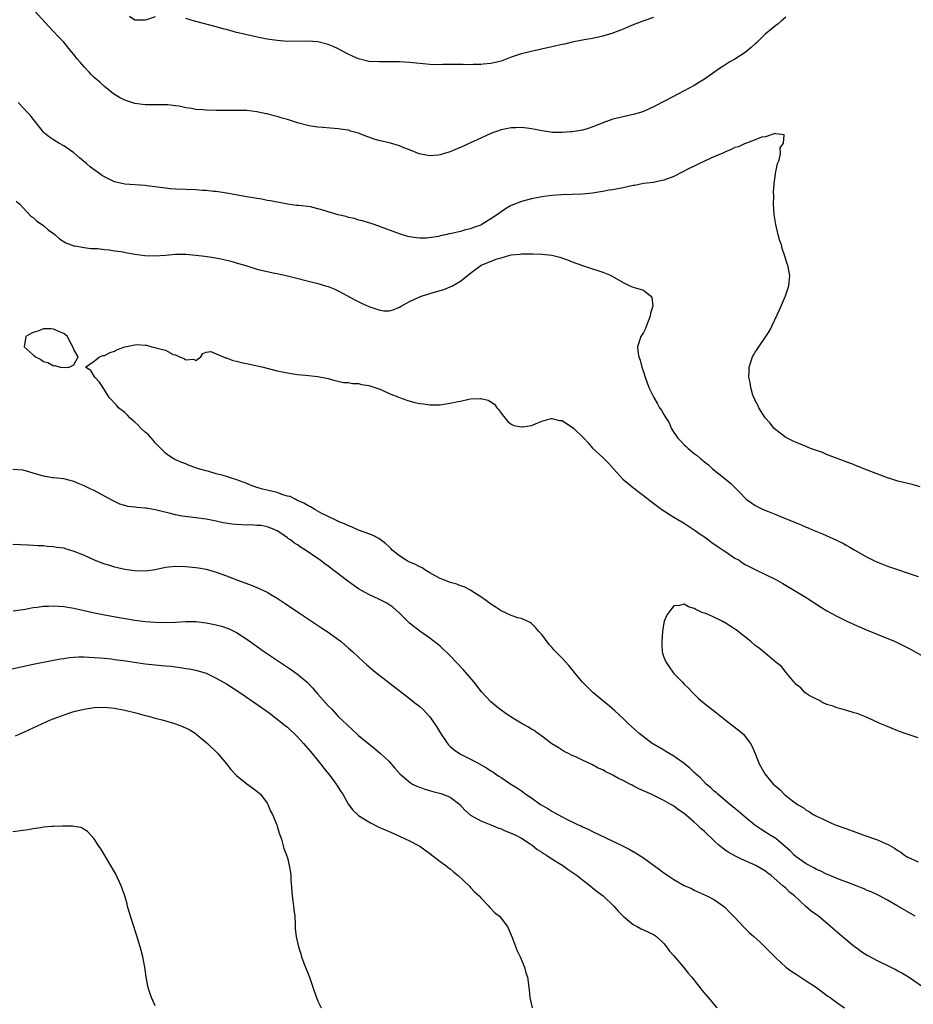
# Model space of a CAD drawing. Units: inches. Extents: x 2505000 to 2508000, y 1500000 to 1503000.
# Drawn here: x 2506704 to 2506880, y 1501498 to 1501691 of the extents above; entities that cross this region are included whole.
import ezdxf

# ---------------------------------------------------------------- set-up
doc = ezdxf.new("R2010")
doc.units = ezdxf.units.IN
doc.header["$MEASUREMENT"] = 0
doc.layers.add('LD25051500_10ft', color=61, linetype='Continuous')

msp = doc.modelspace()

# ---------------------------------------------------------------- linework, layer by layer
at = {"layer": 'LD25051500_10ft'}
for points, elevation in [([(2506855, 1501691.82), (2506854.09, 1501691), (2506853.49, 1501690.51), (2506853, 1501690.17), (2506851.57, 1501689), (2506851, 1501688.51), (2506849.25, 1501686.75), (2506849, 1501686.54), (2506848.2, 1501685.81), (2506847, 1501684.88), (2506845, 1501683.55), (2506843.98, 1501683), (2506843.38, 1501682.62), (2506843, 1501682.33), (2506842.16, 1501681.84), (2506839, 1501679.62), (2506838.05, 1501679), (2506837, 1501678.39), (2506835, 1501677.3), (2506831.4, 1501675.4), (2506829, 1501674.16), (2506827, 1501673.25), (2506826.22, 1501673), (2506825, 1501672.64), (2506823, 1501672.23), (2506821, 1501671.74), (2506819, 1501670.99), (2506817.6, 1501670.4), (2506816.12, 1501669.88), (2506815, 1501669.58), (2506813, 1501669.27), (2506812.73, 1501669.27), (2506811, 1501669.14), (2506809.14, 1501669.14), (2506808.8, 1501669.2), (2506807, 1501669.45), (2506805.73, 1501669.73), (2506805, 1501669.86), (2506804.05, 1501669.95), (2506803, 1501670.11), (2506801.94, 1501670.06), (2506801, 1501670.06), (2506799, 1501669.65), (2506797, 1501668.92), (2506795, 1501668.03), (2506793, 1501667.08), (2506791, 1501666.17), (2506790.17, 1501665.83), (2506789, 1501665.32), (2506788.74, 1501665.26), (2506787, 1501664.7), (2506786.66, 1501664.66), (2506785, 1501664.53), (2506784.58, 1501664.58), (2506782.92, 1501664.92), (2506781, 1501665.7), (2506779.9, 1501666.1), (2506779, 1501666.47), (2506777.23, 1501667), (2506775, 1501667.55), (2506773.88, 1501667.88), (2506773, 1501668.22), (2506772.4, 1501668.4), (2506771, 1501669.02), (2506769.41, 1501669.41), (2506769, 1501669.55), (2506768.35, 1501669.65), (2506767, 1501669.82), (2506763.93, 1501670.07), (2506763, 1501670.17), (2506761.61, 1501670.39), (2506761, 1501670.51), (2506759, 1501671.05), (2506757, 1501671.67), (2506755.96, 1501671.96), (2506755, 1501672.27), (2506754.38, 1501672.38), (2506753, 1501672.78), (2506752.81, 1501672.81), (2506751, 1501673.21), (2506749, 1501673.43), (2506748.58, 1501673.42), (2506747, 1501673.47), (2506746.55, 1501673.45), (2506744.57, 1501673.43), (2506743, 1501673.44), (2506741, 1501673.49), (2506740.44, 1501673.56), (2506739, 1501673.66), (2506738.16, 1501673.84), (2506737, 1501674), (2506735.72, 1501674.28), (2506735, 1501674.39), (2506733.47, 1501674.53), (2506733, 1501674.57), (2506731.47, 1501674.53), (2506729, 1501674.53), (2506727, 1501674.82), (2506725, 1501675.46), (2506724, 1501676), (2506723, 1501676.58), (2506722.49, 1501677), (2506721, 1501678.16), (2506720.14, 1501679), (2506719, 1501679.95), (2506718.46, 1501680.46), (2506718.02, 1501681), (2506717, 1501682.04), (2506716.16, 1501683), (2506715.62, 1501683.62), (2506715, 1501684.45), (2506714.51, 1501685), (2506713, 1501686.86), (2506711.95, 1501687.95), (2506711, 1501689.01), (2506710.02, 1501690.02), (2506707.34, 1501693)], 7470), ([(2506731, 1501691.84), (2506729.28, 1501691.28), (2506729, 1501691.23), (2506727, 1501691.21), (2506725.91, 1501691.91)], 7480), ([(2506829, 1501691.72), (2506826.85, 1501691), (2506825.5, 1501690.5), (2506825, 1501690.27), (2506824.07, 1501689.93), (2506823, 1501689.44), (2506822.66, 1501689.34), (2506821.8, 1501689), (2506821, 1501688.66), (2506819, 1501688.04), (2506817, 1501687.62), (2506815.33, 1501687.33), (2506813, 1501686.86), (2506811.5, 1501686.5), (2506811, 1501686.43), (2506809.86, 1501686.14), (2506809, 1501685.98), (2506804.92, 1501685.08), (2506803, 1501684.62), (2506802.39, 1501684.39), (2506801, 1501683.93), (2506799, 1501683.16), (2506798.43, 1501683), (2506797, 1501682.68), (2506795.46, 1501682.54), (2506795, 1501682.48), (2506793.54, 1501682.46), (2506793, 1501682.43), (2506791.53, 1501682.47), (2506789.53, 1501682.47), (2506789, 1501682.46), (2506787.54, 1501682.46), (2506787, 1501682.44), (2506785, 1501682.51), (2506781, 1501682.9), (2506779.01, 1501683.01), (2506777.03, 1501683.03), (2506775, 1501683), (2506773, 1501683.11), (2506771, 1501683.61), (2506770.02, 1501684.02), (2506768.66, 1501684.66), (2506767, 1501685.57), (2506766.01, 1501686.01), (2506765, 1501686.43), (2506763, 1501686.93), (2506761, 1501687.1), (2506757, 1501687.04), (2506755, 1501687.19), (2506753, 1501687.49), (2506751.73, 1501687.73), (2506749, 1501688.33), (2506748.47, 1501688.47), (2506747, 1501688.79), (2506745, 1501689.36), (2506744.53, 1501689.47), (2506743, 1501689.92), (2506739, 1501690.92), (2506738.7, 1501691), (2506737, 1501691.52)], 7480), ([(2506881.44, 1501599.44), (2506879.87, 1501599.87), (2506877, 1501600.58), (2506875.62, 1501601), (2506875, 1501601.21), (2506870.35, 1501603), (2506869.4, 1501603.4), (2506869, 1501603.53), (2506867.98, 1501603.98), (2506867, 1501604.3), (2506866.51, 1501604.51), (2506865.07, 1501605), (2506863, 1501605.82), (2506862.18, 1501606.18), (2506861, 1501606.58), (2506859.86, 1501607), (2506859.26, 1501607.26), (2506859, 1501607.35), (2506857.85, 1501607.85), (2506857, 1501608.16), (2506856.45, 1501608.45), (2506855.25, 1501609), (2506855, 1501609.14), (2506853, 1501610.68), (2506852.66, 1501611), (2506851.93, 1501611.93), (2506850.93, 1501613), (2506849.68, 1501615), (2506849.51, 1501615.51), (2506849, 1501616.41), (2506848.82, 1501616.82), (2506848.71, 1501617), (2506848.54, 1501617.46), (2506848.11, 1501619), (2506847.99, 1501619.99), (2506847.75, 1501621), (2506847.76, 1501622.24), (2506847.8, 1501623), (2506848.44, 1501625), (2506848.66, 1501625.34), (2506849, 1501625.95), (2506849.44, 1501626.56), (2506849.7, 1501627), (2506851.08, 1501629), (2506851.83, 1501630.17), (2506853.74, 1501634.26), (2506854.94, 1501637), (2506855.44, 1501638.56), (2506855.59, 1501639), (2506855.66, 1501639.66), (2506855.76, 1501641), (2506855.38, 1501643), (2506855.27, 1501643.27), (2506854.81, 1501644.81), (2506854.76, 1501645), (2506854.31, 1501646.31), (2506854.12, 1501647), (2506853.83, 1501647.83), (2506853.51, 1501649), (2506853.01, 1501651), (2506852.71, 1501653), (2506852.59, 1501655), (2506852.63, 1501656.63), (2506852.6, 1501657.4), (2506852.73, 1501659), (2506852.95, 1501660.96), (2506852.95, 1501661.05), (2506853.37, 1501663), (2506853.66, 1501663.66), (2506853.96, 1501665), (2506853.88, 1501666.12), (2506854.52, 1501667), (2506854.64, 1501668.64), (2506853, 1501668.86), (2506852.91, 1501668.91), (2506851, 1501668.3), (2506850.22, 1501668.22), (2506849, 1501667.69), (2506847.06, 1501666.94), (2506847, 1501666.94), (2506845.7, 1501666.3), (2506845, 1501666.14), (2506844.24, 1501665.76), (2506843, 1501665.26), (2506842.48, 1501665), (2506841, 1501664.37), (2506839, 1501663.47), (2506838.04, 1501663), (2506837, 1501662.52), (2506835.98, 1501662.02), (2506833, 1501660.5), (2506831, 1501659.73), (2506829.42, 1501659.42), (2506829, 1501659.32), (2506827, 1501659.06), (2506825.29, 1501658.71), (2506825, 1501658.67), (2506823, 1501658.23), (2506821.95, 1501658.05), (2506821, 1501657.84), (2506820.25, 1501657.75), (2506819, 1501657.51), (2506818.54, 1501657.46), (2506817, 1501657.2), (2506815, 1501656.99), (2506813, 1501656.91), (2506810.88, 1501656.88), (2506809, 1501656.76), (2506807, 1501656.49), (2506806.34, 1501656.34), (2506805, 1501656.08), (2506803.72, 1501655.72), (2506803, 1501655.55), (2506801, 1501654.75), (2506799.86, 1501654.14), (2506799, 1501653.53), (2506798.29, 1501653), (2506797, 1501652.13), (2506795.21, 1501651), (2506795, 1501650.89), (2506793.58, 1501650.42), (2506793, 1501650.19), (2506792, 1501650), (2506791, 1501649.68), (2506789.23, 1501649.23), (2506788.81, 1501649.19), (2506788.07, 1501649), (2506787, 1501648.78), (2506786.69, 1501648.69), (2506784.37, 1501648.37), (2506783, 1501648.36), (2506782.39, 1501648.39), (2506781, 1501648.61), (2506780.67, 1501648.67), (2506779, 1501649.18), (2506774.05, 1501651), (2506773.26, 1501651.26), (2506773, 1501651.33), (2506771.75, 1501651.75), (2506771, 1501651.91), (2506770.19, 1501652.19), (2506769, 1501652.42), (2506768.57, 1501652.57), (2506767, 1501652.96), (2506765, 1501653.55), (2506764.19, 1501653.81), (2506763, 1501654.14), (2506761.5, 1501654.5), (2506759.22, 1501654.78), (2506758.79, 1501654.79), (2506757, 1501655), (2506755.34, 1501655.34), (2506755, 1501655.39), (2506753.68, 1501655.68), (2506753, 1501655.77), (2506751.99, 1501655.99), (2506751, 1501656.13), (2506750.28, 1501656.28), (2506749, 1501656.48), (2506745, 1501657.21), (2506743, 1501657.49), (2506742.47, 1501657.53), (2506741, 1501657.69), (2506740.27, 1501657.73), (2506739, 1501657.84), (2506735, 1501657.99), (2506733.93, 1501658.07), (2506733, 1501658.15), (2506729.37, 1501658.63), (2506729, 1501658.67), (2506725, 1501658.95), (2506723, 1501659.45), (2506721.94, 1501659.94), (2506721, 1501660.41), (2506720.63, 1501660.63), (2506720.09, 1501661), (2506718.28, 1501662.28), (2506717.49, 1501663), (2506717.21, 1501663.21), (2506716.13, 1501664.13), (2506715, 1501665.13), (2506713, 1501666.49), (2506712.05, 1501667), (2506711, 1501667.66), (2506710.22, 1501668.22), (2506709.2, 1501669), (2506709, 1501669.2), (2506707.59, 1501671), (2506707.35, 1501671.35), (2506707, 1501671.73), (2506706.49, 1501672.49), (2506705.94, 1501673), (2506705, 1501673.95), (2506704.07, 1501675)], 7460), ([(2506703.64, 1501655.64), (2506704.36, 1501655), (2506705, 1501654.28), (2506706.63, 1501652.63), (2506707, 1501652.38), (2506707.7, 1501651.7), (2506709, 1501650.84), (2506709.97, 1501649.97), (2506711, 1501649.25), (2506711.31, 1501649), (2506712.2, 1501648.2), (2506713.42, 1501647.42), (2506715, 1501646.82), (2506715.19, 1501646.81), (2506717, 1501646.48), (2506718.32, 1501646.32), (2506719, 1501646.32), (2506719.71, 1501646.29), (2506721, 1501646.13), (2506721.96, 1501646.04), (2506723, 1501645.88), (2506724.3, 1501645.7), (2506725.47, 1501645.47), (2506727, 1501645.22), (2506728.94, 1501644.94), (2506731, 1501644.86), (2506733, 1501645), (2506735, 1501645.18), (2506737, 1501645.18), (2506738.99, 1501644.99), (2506740.77, 1501644.77), (2506742.53, 1501644.53), (2506744.22, 1501644.22), (2506745.84, 1501643.84), (2506747.39, 1501643.39), (2506749, 1501642.87), (2506751, 1501642.27), (2506753, 1501641.79), (2506754.53, 1501641.47), (2506755, 1501641.39), (2506757, 1501640.95), (2506763, 1501639.45), (2506764.47, 1501639), (2506765, 1501638.83), (2506766.29, 1501638.29), (2506767, 1501637.97), (2506770.22, 1501636.22), (2506771.56, 1501635.56), (2506773, 1501634.9), (2506775, 1501634.23), (2506775.92, 1501634.08), (2506777, 1501634.06), (2506777.76, 1501634.24), (2506779, 1501634.78), (2506779.33, 1501635), (2506781, 1501635.87), (2506782.6, 1501636.6), (2506783, 1501636.8), (2506783.5, 1501637), (2506784.65, 1501637.35), (2506785, 1501637.44), (2506787, 1501638.03), (2506787.74, 1501638.26), (2506789, 1501638.76), (2506789.48, 1501639), (2506791, 1501639.91), (2506792.42, 1501641), (2506792.75, 1501641.25), (2506793, 1501641.48), (2506793.86, 1501642.14), (2506795, 1501642.96), (2506795.08, 1501643), (2506798.26, 1501644.26), (2506799, 1501644.49), (2506800.74, 1501645), (2506801, 1501645.07), (2506802.79, 1501645.21), (2506803, 1501645.24), (2506804.76, 1501645.24), (2506805.26, 1501645.26), (2506807, 1501645.21), (2506809, 1501645), (2506810.58, 1501644.58), (2506812.05, 1501644.05), (2506813, 1501643.67), (2506815, 1501642.97), (2506817, 1501642.33), (2506818.02, 1501641.98), (2506819, 1501641.67), (2506820.65, 1501641), (2506820.88, 1501640.88), (2506823, 1501639.65), (2506824.34, 1501639), (2506825, 1501638.72), (2506825.44, 1501638.56), (2506827, 1501638.11), (2506828.41, 1501637), (2506828.67, 1501636.67), (2506828.82, 1501635), (2506828.38, 1501633.62), (2506828.34, 1501633), (2506827.51, 1501631), (2506827.4, 1501630.6), (2506827, 1501629.77), (2506826.48, 1501629), (2506825.85, 1501627), (2506825.92, 1501626.08), (2506826.07, 1501625), (2506826.33, 1501624.33), (2506826.67, 1501623), (2506827, 1501622.07), (2506827.34, 1501621), (2506828.09, 1501619), (2506829.04, 1501617), (2506829.77, 1501615.77), (2506830.17, 1501615), (2506830.53, 1501614.53), (2506831, 1501613.66), (2506831.38, 1501613), (2506832.05, 1501612.05), (2506832.48, 1501611), (2506833, 1501610.14), (2506833.78, 1501609), (2506834.39, 1501608.39), (2506835, 1501607.68), (2506835.39, 1501607.39), (2506835.77, 1501607), (2506837, 1501605.98), (2506837.59, 1501605.59), (2506838.19, 1501605), (2506838.65, 1501604.65), (2506839, 1501604.35), (2506839.77, 1501603.77), (2506840.59, 1501603), (2506843.1, 1501601), (2506844.14, 1501600.14), (2506846.12, 1501598.12), (2506847, 1501597.2), (2506847.22, 1501597), (2506848.27, 1501596.27), (2506849, 1501595.79), (2506850.51, 1501595), (2506851.37, 1501594.63), (2506853, 1501594.01), (2506855.4, 1501593), (2506856.56, 1501592.56), (2506857, 1501592.37), (2506857.99, 1501591.99), (2506859, 1501591.54), (2506859.39, 1501591.39), (2506860.23, 1501591), (2506862.21, 1501590.21), (2506864.96, 1501588.96), (2506866.31, 1501588.31), (2506867, 1501587.92), (2506867.61, 1501587.61), (2506868.57, 1501587), (2506871, 1501585.58), (2506872.16, 1501585), (2506873, 1501584.62), (2506875, 1501583.86), (2506881, 1501581.79)], 7450), ([(2506880.44, 1501515), (2506877, 1501517.01), (2506875, 1501518.15), (2506873.41, 1501519), (2506873, 1501519.19), (2506871.8, 1501519.8), (2506871, 1501520.09), (2506870.4, 1501520.4), (2506869, 1501520.91), (2506867, 1501521.71), (2506865.89, 1501522.11), (2506863.64, 1501523), (2506863.19, 1501523.19), (2506863, 1501523.26), (2506861.86, 1501523.86), (2506861, 1501524.2), (2506860.51, 1501524.51), (2506859, 1501525.28), (2506857, 1501526.68), (2506856.65, 1501527), (2506855.86, 1501527.86), (2506853, 1501530.27), (2506851.81, 1501531), (2506851, 1501531.56), (2506850.11, 1501532.11), (2506848.92, 1501532.92), (2506847, 1501534.46), (2506845.64, 1501535.64), (2506845, 1501536.16), (2506844.56, 1501536.55), (2506844.01, 1501537), (2506841.63, 1501539), (2506841.31, 1501539.31), (2506841, 1501539.56), (2506840.26, 1501540.26), (2506839.35, 1501541), (2506838.2, 1501542.2), (2506837.25, 1501543), (2506837.14, 1501543.14), (2506837, 1501543.26), (2506836.14, 1501544.14), (2506835, 1501545.06), (2506833, 1501546.5), (2506831.41, 1501547.41), (2506831, 1501547.63), (2506829, 1501548.82), (2506828.72, 1501549), (2506826.12, 1501551), (2506823.93, 1501553), (2506823, 1501553.89), (2506821.38, 1501555.38), (2506820.3, 1501556.3), (2506817.04, 1501559), (2506815.02, 1501561), (2506813.37, 1501563), (2506813.22, 1501563.22), (2506812.33, 1501564.33), (2506811, 1501565.72), (2506809.41, 1501567.41), (2506809, 1501567.9), (2506808.47, 1501568.47), (2506807, 1501570.39), (2506806.45, 1501571), (2506805.78, 1501571.78), (2506805, 1501572.57), (2506804.74, 1501572.74), (2506803, 1501573.53), (2506802.29, 1501573.71), (2506801, 1501574.12), (2506799, 1501575.04), (2506797.86, 1501575.86), (2506797, 1501576.36), (2506796.17, 1501577), (2506795, 1501577.83), (2506793.09, 1501579.09), (2506793, 1501579.13), (2506791.77, 1501579.77), (2506791, 1501579.98), (2506790.29, 1501580.29), (2506789, 1501580.63), (2506788.75, 1501580.75), (2506787, 1501581.44), (2506786.05, 1501581.95), (2506785, 1501582.54), (2506784.24, 1501583), (2506783.49, 1501583.49), (2506783, 1501583.71), (2506782.15, 1501584.15), (2506780.76, 1501584.76), (2506780.33, 1501585), (2506779, 1501585.86), (2506777.62, 1501587), (2506777.33, 1501587.33), (2506777, 1501587.67), (2506776.3, 1501588.3), (2506775, 1501589.29), (2506773.88, 1501589.88), (2506773, 1501590.22), (2506771, 1501590.95), (2506769.57, 1501591.57), (2506769, 1501591.76), (2506768.19, 1501592.19), (2506767, 1501592.64), (2506766.77, 1501592.77), (2506766.26, 1501593), (2506763.78, 1501594.22), (2506762.37, 1501595), (2506761.53, 1501595.53), (2506761, 1501595.74), (2506760.24, 1501596.24), (2506759, 1501596.76), (2506758.85, 1501596.85), (2506758.49, 1501597), (2506757.51, 1501597.51), (2506757, 1501597.63), (2506756.1, 1501597.9), (2506755, 1501598.3), (2506753.26, 1501598.74), (2506752.08, 1501599), (2506751.24, 1501599.24), (2506751, 1501599.34), (2506749.75, 1501599.75), (2506749, 1501600.07), (2506746.86, 1501600.86), (2506746.39, 1501601), (2506745, 1501601.46), (2506744.35, 1501601.65), (2506743, 1501602.01), (2506741.57, 1501602.43), (2506741, 1501602.57), (2506739.48, 1501603), (2506739, 1501603.19), (2506737.67, 1501603.67), (2506737, 1501603.95), (2506736.23, 1501604.23), (2506734.83, 1501604.83), (2506734.52, 1501605), (2506733.59, 1501605.59), (2506733, 1501606.06), (2506732.07, 1501607), (2506731, 1501608.12), (2506730.6, 1501608.6), (2506729.65, 1501609.65), (2506729, 1501610.2), (2506728.15, 1501611), (2506727.61, 1501611.61), (2506727, 1501612.13), (2506726.55, 1501612.55), (2506726, 1501613), (2506725.56, 1501613.56), (2506725, 1501614.04), (2506723.78, 1501615), (2506723.43, 1501615.43), (2506721.94, 1501617), (2506721, 1501618.52), (2506720.03, 1501620.03), (2506719.11, 1501621), (2506719, 1501621.23), (2506718.33, 1501622.33), (2506717.26, 1501623), (2506719, 1501624.15), (2506720.03, 1501625), (2506720.71, 1501625.29), (2506721, 1501625.3), (2506722.12, 1501625.88), (2506723, 1501626.15), (2506723.57, 1501626.43), (2506725, 1501627), (2506727, 1501627.39), (2506727.41, 1501627.41), (2506729, 1501627.29), (2506729.3, 1501627.3), (2506730.32, 1501627), (2506731, 1501626.83), (2506731.32, 1501626.68), (2506733, 1501626.29), (2506734.54, 1501625.46), (2506735, 1501625.39), (2506735.74, 1501625), (2506736.71, 1501624.71), (2506737, 1501624.39), (2506738.55, 1501624.55), (2506739, 1501624.31), (2506739.98, 1501625), (2506740.33, 1501625.67), (2506741, 1501625.9), (2506741.94, 1501626.06), (2506743, 1501625.58), (2506744.36, 1501625), (2506744.79, 1501624.79), (2506745, 1501624.8), (2506746.28, 1501624.28), (2506747, 1501624.16), (2506747.92, 1501623.92), (2506749.58, 1501623.58), (2506752.23, 1501623), (2506755, 1501622.25), (2506755.93, 1501622.07), (2506757, 1501621.83), (2506757.7, 1501621.7), (2506759, 1501621.55), (2506760.58, 1501621.42), (2506763, 1501621.15), (2506765, 1501620.73), (2506766.34, 1501620.34), (2506767, 1501620.25), (2506767.99, 1501619.99), (2506769, 1501619.96), (2506769.79, 1501619.79), (2506771, 1501619.74), (2506771.59, 1501619.59), (2506773, 1501619.36), (2506774.19, 1501619), (2506775, 1501618.71), (2506775.5, 1501618.5), (2506777, 1501617.82), (2506779, 1501617.03), (2506780.47, 1501616.47), (2506782.04, 1501616.04), (2506783, 1501615.86), (2506783.74, 1501615.74), (2506785, 1501615.59), (2506785.6, 1501615.6), (2506787, 1501615.59), (2506787.72, 1501615.72), (2506789, 1501615.87), (2506790.17, 1501616.17), (2506791, 1501616.32), (2506792.69, 1501616.69), (2506793, 1501616.74), (2506794.82, 1501616.82), (2506795, 1501616.81), (2506796.46, 1501616.46), (2506797, 1501616.14), (2506797.69, 1501615.69), (2506798.15, 1501615), (2506798.59, 1501614.59), (2506799, 1501613.95), (2506799.74, 1501613), (2506800.31, 1501612.31), (2506801, 1501611.77), (2506801.51, 1501611.51), (2506803, 1501611.24), (2506803.23, 1501611.23), (2506805, 1501611.51), (2506805.8, 1501611.8), (2506807, 1501612.35), (2506808.85, 1501612.85), (2506809, 1501612.91), (2506810.51, 1501612.51), (2506811, 1501612.47), (2506811.89, 1501611.89), (2506813, 1501611.2), (2506813.24, 1501611), (2506815.26, 1501609), (2506816.1, 1501608.1), (2506817, 1501607.06), (2506819, 1501605.18), (2506819.21, 1501605), (2506820.11, 1501604.11), (2506821.08, 1501603), (2506822.97, 1501600.97), (2506825.37, 1501599), (2506827, 1501597.76), (2506828.55, 1501596.55), (2506830.59, 1501595), (2506833, 1501593.49), (2506833.74, 1501593), (2506835, 1501592.28), (2506837, 1501590.98), (2506838.14, 1501590.14), (2506839, 1501589.58), (2506839.82, 1501589), (2506840.48, 1501588.48), (2506841.67, 1501587.67), (2506842.69, 1501587), (2506843, 1501586.76), (2506845, 1501585.44), (2506845.79, 1501585), (2506846.51, 1501584.51), (2506847, 1501584.2), (2506847.76, 1501583.76), (2506849.09, 1501583.09), (2506851, 1501582.19), (2506853, 1501581.2), (2506854.41, 1501580.41), (2506857, 1501578.89), (2506859, 1501577.65), (2506861.84, 1501575.84), (2506863.07, 1501575.07), (2506865, 1501574), (2506866.99, 1501573), (2506869, 1501572.09), (2506871, 1501571.25), (2506876.47, 1501569), (2506877, 1501568.76), (2506878.19, 1501568.19), (2506879.51, 1501567.51), (2506883, 1501565.56)], 7440), ([(2506882.06, 1501501), (2506879.12, 1501503), (2506877.8, 1501503.8), (2506877, 1501504.23), (2506876.51, 1501504.51), (2506875.57, 1501505), (2506873, 1501506.24), (2506871.19, 1501507.19), (2506871, 1501507.3), (2506869.97, 1501507.97), (2506869, 1501508.64), (2506868.53, 1501509), (2506866.09, 1501511), (2506863.79, 1501513), (2506861.4, 1501515), (2506861, 1501515.27), (2506860.01, 1501516.01), (2506858.93, 1501516.93), (2506856.69, 1501519), (2506855.75, 1501519.75), (2506855, 1501520.51), (2506854.71, 1501520.71), (2506854.43, 1501521), (2506852.1, 1501523), (2506851.47, 1501523.47), (2506851, 1501523.85), (2506849.1, 1501525), (2506846.25, 1501526.25), (2506845, 1501526.87), (2506843.63, 1501527.63), (2506843, 1501528.09), (2506842.46, 1501528.46), (2506841.83, 1501529), (2506841, 1501529.75), (2506839, 1501531.66), (2506838.29, 1501532.29), (2506837.57, 1501533), (2506837, 1501533.51), (2506835, 1501535.21), (2506833.92, 1501535.92), (2506833, 1501536.64), (2506832.76, 1501536.76), (2506832.4, 1501537), (2506831, 1501537.78), (2506829.43, 1501538.57), (2506828.51, 1501539), (2506827.45, 1501539.45), (2506827, 1501539.69), (2506826.07, 1501540.07), (2506825, 1501540.65), (2506824.76, 1501540.76), (2506824.31, 1501541), (2506823, 1501541.67), (2506822.1, 1501542.1), (2506821, 1501542.76), (2506819.49, 1501543.49), (2506819, 1501543.81), (2506818.12, 1501544.12), (2506817, 1501544.76), (2506816.82, 1501544.82), (2506815, 1501545.67), (2506813.68, 1501546.32), (2506813, 1501546.62), (2506812.29, 1501547), (2506811.42, 1501547.42), (2506811, 1501547.65), (2506810.21, 1501548.21), (2506809, 1501548.93), (2506807, 1501550.39), (2506806.67, 1501550.67), (2506806.16, 1501551), (2506805.5, 1501551.5), (2506805, 1501551.79), (2506804.28, 1501552.28), (2506802.93, 1501553), (2506801, 1501554.17), (2506799.74, 1501555), (2506799, 1501555.54), (2506798.19, 1501556.19), (2506797, 1501557.19), (2506795.15, 1501559.15), (2506793.7, 1501561), (2506792.01, 1501563), (2506791.53, 1501563.53), (2506789, 1501566.19), (2506787, 1501568.09), (2506785, 1501569.7), (2506783, 1501571.09), (2506781, 1501572.62), (2506779, 1501574.59), (2506777.75, 1501575.75), (2506776.54, 1501576.54), (2506775, 1501577.33), (2506773, 1501578.3), (2506771, 1501579.41), (2506770.05, 1501580.05), (2506768.88, 1501580.88), (2506766.12, 1501583), (2506765, 1501583.84), (2506764.32, 1501584.32), (2506763.46, 1501585), (2506760.58, 1501587), (2506759.59, 1501587.59), (2506759, 1501588.03), (2506758.38, 1501588.38), (2506757.57, 1501589), (2506757.21, 1501589.21), (2506757, 1501589.4), (2506755.69, 1501590.31), (2506755, 1501590.76), (2506754.52, 1501591), (2506753.43, 1501591.43), (2506753, 1501591.58), (2506751.81, 1501591.81), (2506751, 1501591.86), (2506749.94, 1501591.94), (2506749, 1501591.93), (2506747, 1501592.04), (2506746.12, 1501592.12), (2506744.39, 1501592.39), (2506743, 1501592.68), (2506741, 1501593.06), (2506739, 1501593.35), (2506736.3, 1501593.7), (2506735, 1501593.95), (2506733.76, 1501594.24), (2506731, 1501594.95), (2506729.22, 1501595.22), (2506729, 1501595.26), (2506727.35, 1501595.35), (2506727, 1501595.44), (2506725.59, 1501595.59), (2506725, 1501595.8), (2506724.06, 1501596.06), (2506723, 1501596.58), (2506722.7, 1501596.7), (2506721, 1501597.64), (2506719, 1501598.7), (2506718.34, 1501599), (2506717, 1501599.66), (2506716.02, 1501600.02), (2506715, 1501600.47), (2506713, 1501601), (2506711, 1501601.2), (2506710.8, 1501601.2), (2506709, 1501601.52), (2506708.29, 1501601.71), (2506707, 1501602.15), (2506705, 1501602.74), (2506703, 1501602.87)], 7450), ([(2506703, 1501588.14), (2506706.01, 1501588.01), (2506707, 1501587.99), (2506707.9, 1501587.9), (2506709, 1501587.89), (2506709.76, 1501587.76), (2506711, 1501587.74), (2506711.59, 1501587.59), (2506713, 1501587.42), (2506713.31, 1501587.31), (2506715, 1501586.8), (2506717, 1501585.98), (2506719, 1501585.09), (2506720.51, 1501584.51), (2506721, 1501584.31), (2506722.03, 1501584.03), (2506723, 1501583.71), (2506723.6, 1501583.6), (2506725, 1501583.26), (2506727, 1501582.97), (2506729.06, 1501582.94), (2506731, 1501583.21), (2506733, 1501583.62), (2506735, 1501583.85), (2506737, 1501583.81), (2506739, 1501583.6), (2506739.51, 1501583.51), (2506741, 1501583.23), (2506743, 1501582.65), (2506745, 1501581.92), (2506747.36, 1501581), (2506750.03, 1501580.03), (2506751.46, 1501579.46), (2506753, 1501578.71), (2506753.73, 1501578.27), (2506755, 1501577.54), (2506756.53, 1501576.53), (2506757, 1501576.19), (2506757.72, 1501575.72), (2506759.54, 1501574.46), (2506762.51, 1501572.51), (2506763.7, 1501571.7), (2506764.8, 1501571), (2506767.54, 1501569), (2506768.34, 1501568.34), (2506769, 1501567.73), (2506769.85, 1501567), (2506771, 1501565.92), (2506771.94, 1501565), (2506772.52, 1501564.53), (2506773.59, 1501563.59), (2506774.29, 1501563), (2506781, 1501557.84), (2506782.07, 1501557), (2506783, 1501556.24), (2506783.66, 1501555.66), (2506784.3, 1501555), (2506785, 1501554.23), (2506785.86, 1501553), (2506786.32, 1501552.32), (2506787.1, 1501551), (2506788.46, 1501549), (2506788.7, 1501548.7), (2506789, 1501548.41), (2506789.75, 1501547.75), (2506790.81, 1501547), (2506791, 1501546.88), (2506793, 1501545.88), (2506794.88, 1501544.88), (2506795, 1501544.8), (2506796.17, 1501544.17), (2506797, 1501543.58), (2506797.37, 1501543.37), (2506797.9, 1501543), (2506798.58, 1501542.58), (2506799, 1501542.28), (2506800.93, 1501541), (2506802.21, 1501540.21), (2506803, 1501539.65), (2506803.86, 1501539), (2506805, 1501538.27), (2506806.77, 1501537), (2506808.18, 1501536.18), (2506809, 1501535.64), (2506809.42, 1501535.42), (2506811, 1501534.54), (2506811.97, 1501534.03), (2506813, 1501533.54), (2506813.4, 1501533.4), (2506814.18, 1501533), (2506814.75, 1501532.75), (2506815, 1501532.59), (2506816.13, 1501532.13), (2506817, 1501531.67), (2506821, 1501529.79), (2506822.86, 1501528.86), (2506824.18, 1501528.18), (2506825.47, 1501527.47), (2506827, 1501526.49), (2506830.18, 1501524.18), (2506831, 1501523.54), (2506831.34, 1501523.34), (2506831.81, 1501523), (2506833, 1501522.2), (2506835, 1501521.05), (2506836.44, 1501520.44), (2506837, 1501520.11), (2506839, 1501519.23), (2506839.15, 1501519.15), (2506839.49, 1501519), (2506841, 1501518.2), (2506842.74, 1501517), (2506843, 1501516.8), (2506843.87, 1501515.87), (2506845, 1501514.73), (2506846.78, 1501512.78), (2506847, 1501512.6), (2506847.81, 1501511.81), (2506848.73, 1501511), (2506849.92, 1501509.92), (2506850.88, 1501509), (2506851.93, 1501507.93), (2506853, 1501506.81), (2506854.99, 1501504.99), (2506856.15, 1501504.15), (2506857, 1501503.59), (2506859, 1501502.33), (2506861.06, 1501501), (2506862.15, 1501500.15), (2506863.29, 1501499.29), (2506863.74, 1501499), (2506865, 1501498.02), (2506866.52, 1501497)], 7460), ([(2506703.09, 1501575.09), (2506705.42, 1501575.42), (2506707, 1501575.69), (2506707.79, 1501575.79), (2506709, 1501575.97), (2506709.99, 1501575.99), (2506711, 1501576.06), (2506711.97, 1501575.97), (2506713, 1501575.92), (2506715, 1501575.6), (2506717, 1501575.14), (2506718.72, 1501574.72), (2506721, 1501574.25), (2506724.33, 1501573.67), (2506725.49, 1501573.49), (2506727, 1501573.24), (2506729, 1501572.97), (2506731, 1501572.82), (2506733, 1501572.77), (2506735, 1501572.84), (2506737, 1501572.95), (2506739, 1501572.94), (2506741, 1501572.71), (2506743, 1501572.31), (2506744.04, 1501572.04), (2506745.52, 1501571.52), (2506746.59, 1501571), (2506747, 1501570.78), (2506749, 1501569.47), (2506752.46, 1501567), (2506755.41, 1501565), (2506757.58, 1501563.58), (2506759, 1501562.59), (2506760.89, 1501561), (2506761.92, 1501559.92), (2506763, 1501558.65), (2506765, 1501556.37), (2506765.7, 1501555.7), (2506767, 1501554.3), (2506768.69, 1501552.69), (2506769, 1501552.36), (2506769.73, 1501551.73), (2506771, 1501550.56), (2506773, 1501548.89), (2506774.05, 1501548.05), (2506775.31, 1501547), (2506777, 1501545.42), (2506778.14, 1501544.14), (2506779.11, 1501543), (2506781.22, 1501541.22), (2506781.61, 1501541), (2506782.54, 1501540.54), (2506783, 1501540.39), (2506784, 1501540), (2506785.56, 1501539.56), (2506787.14, 1501539.14), (2506787.55, 1501539), (2506789, 1501538.4), (2506790.89, 1501537), (2506791.87, 1501535.87), (2506793, 1501534.9), (2506795, 1501533.79), (2506796.97, 1501533), (2506798.4, 1501532.4), (2506799, 1501532.18), (2506799.8, 1501531.8), (2506801, 1501531.37), (2506801.24, 1501531.24), (2506801.8, 1501531), (2506803, 1501530.34), (2506804.73, 1501529.27), (2506805.12, 1501529), (2506806.12, 1501528.12), (2506807, 1501527.62), (2506807.35, 1501527.35), (2506807.93, 1501527), (2506809, 1501526.29), (2506811.13, 1501525), (2506812.2, 1501524.2), (2506813, 1501523.69), (2506813.95, 1501523), (2506815, 1501522.15), (2506816.54, 1501521), (2506816.78, 1501520.78), (2506817, 1501520.61), (2506817.89, 1501519.89), (2506819.08, 1501519), (2506821.18, 1501517), (2506822.02, 1501516.02), (2506823.04, 1501515.04), (2506825, 1501513.39), (2506825.78, 1501513), (2506826.55, 1501512.55), (2506827, 1501512.36), (2506829, 1501511.4), (2506829.57, 1501511), (2506831, 1501509.63), (2506831.53, 1501509), (2506832.15, 1501508.15), (2506833, 1501507.22), (2506834.89, 1501505), (2506835.81, 1501503.81), (2506836.54, 1501503), (2506837.6, 1501501.6), (2506838.11, 1501501), (2506838.49, 1501500.48), (2506839.71, 1501499), (2506841.41, 1501497)], 7470), ([(2506881, 1501550.07), (2506878.29, 1501551), (2506877.35, 1501551.35), (2506877, 1501551.49), (2506875.91, 1501551.91), (2506875, 1501552.29), (2506873.36, 1501553), (2506871, 1501554.1), (2506869, 1501554.85), (2506868.41, 1501555), (2506867, 1501555.47), (2506865.82, 1501555.82), (2506865, 1501556), (2506864.3, 1501556.3), (2506863, 1501556.64), (2506862.78, 1501556.78), (2506862.25, 1501557), (2506861.52, 1501557.52), (2506861, 1501557.66), (2506859.57, 1501558.43), (2506859, 1501558.8), (2506858.74, 1501559), (2506857.94, 1501559.94), (2506857, 1501560.57), (2506856.82, 1501560.82), (2506856.65, 1501561), (2506854.97, 1501563), (2506854.14, 1501564.14), (2506853, 1501564.99), (2506851, 1501566.68), (2506850.6, 1501567), (2506849.75, 1501567.75), (2506849, 1501568.26), (2506848.12, 1501569), (2506845.27, 1501571.27), (2506844.06, 1501572.06), (2506843, 1501572.75), (2506842.82, 1501572.82), (2506842.48, 1501573), (2506841, 1501573.74), (2506839.61, 1501574.39), (2506839, 1501574.61), (2506838.67, 1501574.67), (2506838.05, 1501575), (2506837.31, 1501575.31), (2506837, 1501575.55), (2506835.85, 1501575.85), (2506835, 1501576.34), (2506834.1, 1501576.1), (2506833, 1501576.02), (2506831.65, 1501574.35), (2506831.08, 1501573), (2506831, 1501572.68), (2506830.72, 1501571), (2506830.6, 1501569), (2506830.6, 1501568.6), (2506830.7, 1501567), (2506830.74, 1501566.74), (2506831, 1501565.98), (2506831.38, 1501565), (2506832.04, 1501564.04), (2506832.78, 1501563), (2506833, 1501562.75), (2506834.65, 1501561), (2506835, 1501560.64), (2506835.84, 1501559.84), (2506836.64, 1501559), (2506837, 1501558.65), (2506837.85, 1501557.85), (2506839, 1501556.84), (2506841.34, 1501555), (2506843, 1501553.72), (2506843.89, 1501553), (2506844.53, 1501552.53), (2506845.65, 1501551.65), (2506846.71, 1501550.71), (2506847, 1501550.37), (2506848.07, 1501549), (2506848.4, 1501548.4), (2506848.97, 1501547), (2506849.74, 1501545), (2506850.85, 1501543), (2506852.54, 1501541), (2506852.78, 1501540.78), (2506853, 1501540.55), (2506853.87, 1501539.87), (2506854.68, 1501539), (2506855, 1501538.72), (2506856.29, 1501537.71), (2506857.26, 1501537), (2506858.38, 1501536.38), (2506859, 1501535.85), (2506859.57, 1501535.57), (2506860.36, 1501535), (2506861, 1501534.65), (2506862.18, 1501534.18), (2506863, 1501533.74), (2506864.67, 1501533), (2506867, 1501532.17), (2506869.32, 1501531.32), (2506870.12, 1501531), (2506873, 1501530.01), (2506874.76, 1501529.24), (2506875, 1501529.15), (2506876.38, 1501528.38), (2506877, 1501527.95), (2506877.59, 1501527.59), (2506878.36, 1501527), (2506879, 1501526.63), (2506881, 1501525.72)], 7430), ([(2506701.35, 1501563.35), (2506707, 1501564.55), (2506711, 1501565.35), (2506712.39, 1501565.61), (2506713, 1501565.71), (2506714.13, 1501565.87), (2506715, 1501565.95), (2506716, 1501566), (2506717, 1501565.99), (2506717.92, 1501565.92), (2506719, 1501565.9), (2506720.18, 1501565.82), (2506721, 1501565.74), (2506722.41, 1501565.59), (2506723, 1501565.51), (2506724.73, 1501565.27), (2506729, 1501564.64), (2506731, 1501564.41), (2506732.32, 1501564.32), (2506733, 1501564.24), (2506734.16, 1501564.16), (2506735, 1501564.04), (2506735.94, 1501563.94), (2506737, 1501563.75), (2506737.65, 1501563.65), (2506739, 1501563.36), (2506741, 1501562.77), (2506743, 1501561.84), (2506745, 1501560.68), (2506747.62, 1501559), (2506750.61, 1501557), (2506753.4, 1501555), (2506755, 1501553.75), (2506756.52, 1501552.52), (2506757, 1501552.17), (2506757.59, 1501551.59), (2506758.25, 1501551), (2506759, 1501550.28), (2506760.14, 1501549), (2506761, 1501548), (2506761.45, 1501547.45), (2506761.83, 1501547), (2506763.48, 1501545), (2506764.14, 1501544.14), (2506765.09, 1501543), (2506765.9, 1501541.9), (2506766.6, 1501541), (2506767.52, 1501539.52), (2506767.88, 1501539), (2506769, 1501537), (2506769.85, 1501535.85), (2506770.77, 1501535), (2506771, 1501534.81), (2506773, 1501533.54), (2506773.35, 1501533.35), (2506775, 1501532.54), (2506777.44, 1501531.44), (2506779, 1501530.78), (2506781, 1501529.86), (2506782.61, 1501529), (2506783, 1501528.77), (2506785, 1501527.33), (2506787, 1501525.8), (2506788.15, 1501525), (2506788.6, 1501524.6), (2506789, 1501524.3), (2506789.7, 1501523.7), (2506790.57, 1501523), (2506792.7, 1501521), (2506792.83, 1501520.83), (2506793, 1501520.68), (2506793.79, 1501519.79), (2506794.67, 1501519), (2506795, 1501518.61), (2506796.62, 1501517), (2506796.76, 1501516.76), (2506797, 1501516.55), (2506797.74, 1501515.74), (2506798.7, 1501515), (2506800.24, 1501513), (2506801.18, 1501510.82), (2506802.17, 1501508.17), (2506802.77, 1501507), (2506803.6, 1501505), (2506803.85, 1501503.85), (2506804.17, 1501503), (2506804.42, 1501501.58), (2506804.48, 1501501), (2506804.54, 1501500.54), (2506804.69, 1501499), (2506805.1, 1501497)], 7480), ([(2506703.54, 1501550.46), (2506705.28, 1501551.28), (2506710.4, 1501553.6), (2506711.83, 1501554.17), (2506713.3, 1501554.7), (2506714.19, 1501555), (2506715, 1501555.24), (2506717, 1501555.73), (2506719, 1501556.04), (2506721, 1501556.09), (2506723, 1501555.89), (2506725, 1501555.51), (2506727.21, 1501555), (2506729, 1501554.5), (2506729.67, 1501554.33), (2506731, 1501553.96), (2506732.39, 1501553.61), (2506734.59, 1501553), (2506735, 1501552.87), (2506736.33, 1501552.33), (2506737.7, 1501551.7), (2506738.85, 1501551), (2506739, 1501550.89), (2506741.28, 1501549), (2506743.31, 1501547), (2506745.04, 1501545), (2506745.88, 1501543.88), (2506747, 1501542.66), (2506749, 1501541.06), (2506750.21, 1501540.21), (2506751, 1501539.62), (2506751.7, 1501539), (2506753, 1501537.21), (2506753.13, 1501537), (2506753.69, 1501535.69), (2506754.08, 1501535), (2506754.92, 1501533), (2506755, 1501532.74), (2506755.37, 1501531.37), (2506755.52, 1501531), (2506755.84, 1501530.16), (2506756.31, 1501528.31), (2506756.84, 1501527), (2506757, 1501526.48), (2506757.36, 1501525), (2506757.6, 1501523.6), (2506757.67, 1501523), (2506757.69, 1501522.31), (2506757.94, 1501519), (2506758.06, 1501518.06), (2506758.22, 1501517), (2506758.27, 1501516.27), (2506758.42, 1501515), (2506758.51, 1501513.49), (2506758.51, 1501513), (2506758.54, 1501512.54), (2506758.73, 1501511), (2506759.17, 1501509), (2506759.6, 1501507.6), (2506759.77, 1501507), (2506760.24, 1501505.76), (2506761.32, 1501503), (2506762.28, 1501500.28), (2506762.7, 1501499), (2506763, 1501498.29), (2506763.61, 1501497)], 7490), ([(2506731, 1501497.39), (2506730.24, 1501499), (2506729.92, 1501499.92), (2506729.6, 1501501), (2506729.22, 1501503), (2506728.93, 1501505), (2506728.55, 1501507), (2506728.25, 1501508.25), (2506728.04, 1501509), (2506727.33, 1501511.33), (2506726.12, 1501515), (2506725.89, 1501515.89), (2506725.56, 1501517), (2506725.45, 1501517.45), (2506725.04, 1501519), (2506724.32, 1501521), (2506723.27, 1501523.27), (2506722.55, 1501524.55), (2506721.06, 1501526.94), (2506720.29, 1501528.29), (2506719.79, 1501529), (2506719, 1501530.2), (2506717.67, 1501531.67), (2506717, 1501532.07), (2506716.43, 1501532.43), (2506715, 1501532.63), (2506714.72, 1501532.72), (2506713, 1501532.71), (2506712.74, 1501532.74), (2506711, 1501532.68), (2506710.66, 1501532.66), (2506709, 1501532.5), (2506708.41, 1501532.41), (2506707, 1501532.16), (2506706.02, 1501532.02), (2506705, 1501531.84), (2506703, 1501531.62)], 7500)]:
    msp.add_lwpolyline(points, dxfattribs=dict(at, elevation=elevation))
at = {"layer": 'LD25051500_10ft', "elevation": 7440}
msp.add_lwpolyline([(2506715, 1501623.44), (2506715.83, 1501625), (2506715, 1501626.43), (2506714.83, 1501627), (2506714.17, 1501628.17), (2506713.76, 1501629), (2506713, 1501629.58), (2506712.03, 1501629.97), (2506711, 1501630.45), (2506710.5, 1501630.5), (2506709, 1501630.5), (2506707.92, 1501630.08), (2506707, 1501629.82), (2506706.48, 1501629.52), (2506705.54, 1501629), (2506705.26, 1501627), (2506707, 1501625.37), (2506707.47, 1501625), (2506708.5, 1501624.5), (2506709, 1501624.12), (2506709.9, 1501623.9), (2506711, 1501623.22), (2506711.27, 1501623.27), (2506712.3, 1501623), (2506713.12, 1501622.88), (2506714.1, 1501623)], close=True, dxfattribs=at)

doc.saveas('drawing.dxf')
